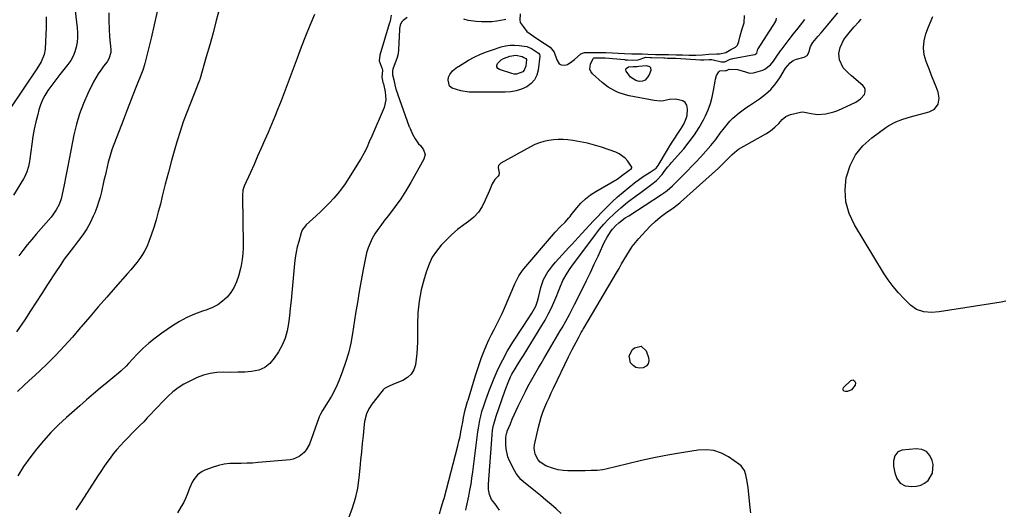
# Model space of a CAD drawing. Units: inches. Extents: x 1905553 to 1910897, y 432505 to 437874.
# Drawn here: x 1909567 to 1910125, y 436206 to 436483 of the extents above; entities that cross this region are included whole.
import ezdxf

# ---------------------------------------------------------------- set-up
doc = ezdxf.new("R2010")
doc.units = ezdxf.units.IN
doc.header["$MEASUREMENT"] = 0
for name, color, linetype in [('1', 7, 'Continuous'), ('7', 7, 'Continuous'), ('8', 7, 'Continuous')]:
    doc.layers.add(name, color=color, linetype=linetype)

msp = doc.modelspace()

# ---------------------------------------------------------------- linework, layer by layer
at = {"layer": '1', "color": 18}
for points in [[(1909850.48, 436486.61, 1784), (1909850.25, 436482.95, 1784), (1909850.45, 436481.94, 1784), (1909850.51, 436481.73, 1784), (1909852.14, 436479.41, 1784), (1909854.33, 436476.66, 1784), (1909857.96, 436474.05, 1784), (1909861.1, 436471.9, 1784), (1909864.29, 436469.72, 1784), (1909867.43, 436467.83, 1784), (1909869.78, 436464.81, 1784), (1909871.24, 436460.59, 1784), (1909872.57, 436458.32, 1784), (1909872.91, 436458.02, 1784), (1909873.78, 436457.7, 1784), (1909875.77, 436457.57, 1784), (1909877.21, 436457.89, 1784), (1909879.82, 436459.62, 1784), (1909881.21, 436460.79, 1784), (1909884.76, 436464, 1784), (1909886.38, 436464.6, 1784), (1909886.91, 436464.66, 1784), (1909891.9, 436464.67, 1784), (1909896.44, 436464.67, 1784), (1909898.99, 436464.64, 1784), (1909902.77, 436464.51, 1784), (1909905.99, 436464.32, 1784), (1909909.53, 436464.12, 1784), (1909913.74, 436463.93, 1784), (1909917.03, 436463.9, 1784), (1909919.56, 436463.92, 1784), (1909922.8, 436463.81, 1784), (1909927.09, 436463.66, 1784), (1909929.18, 436463.6, 1784), (1909933.9, 436463.51, 1784), (1909934.42, 436463.5, 1784), (1909938.93, 436463.43, 1784), (1909942.45, 436463.36, 1784), (1909945.98, 436463.25, 1784), (1909949.98, 436463.24, 1784), (1909953.82, 436463.45, 1784), (1909957.37, 436463.69, 1784), (1909961.83, 436463.89, 1784), (1909963.38, 436463.92, 1784), (1909967.07, 436464.79, 1784), (1909969.85, 436466.36, 1784), (1909972.46, 436467.74, 1784), (1909973.58, 436468.9, 1784), (1909974.43, 436471, 1784), (1909975.08, 436474.22, 1784), (1909976.22, 436478.19, 1784), (1909977.41, 436481.57, 1784), (1909977.64, 436485.7, 1784)], [(1910077.41, 436219.56, 1792), (1910079.59, 436220.72, 1792), (1910081.64, 436222.25, 1792), (1910084.18, 436226.34, 1792), (1910084.42, 436231.15, 1792), (1910083.95, 436233.46, 1792), (1910082.57, 436236.38, 1792), (1910080.67, 436238.6, 1792), (1910077.98, 436239.75, 1792), (1910074.78, 436240.2, 1792), (1910067, 436239.39, 1792), (1910064.45, 436238.4, 1792), (1910062.76, 436236.24, 1792), (1910061.99, 436233.36, 1792), (1910062.04, 436230.38, 1792), (1910062.74, 436226.6, 1792), (1910063.95, 436223.37, 1792), (1910065.85, 436220.6, 1792), (1910068.54, 436219.06, 1792), (1910072.47, 436218.71, 1792), (1910075.01, 436218.95, 1792), (1910077.41, 436219.56, 1792)]]:
    msp.add_polyline3d(points, dxfattribs=at)
at = {"layer": '7', "color": 18}
for points in [[(1909596.69, 436502.97, 1798), (1909599.49, 436478.76, 1798), (1909599.66, 436476, 1798), (1909599.66, 436473.25, 1798), (1909599.37, 436470.51, 1798), (1909598.9, 436467.78, 1798), (1909598.12, 436465.15, 1798), (1909597.11, 436462.62, 1798), (1909595.77, 436460.25, 1798), (1909594.2, 436457.99, 1798), (1909589.68, 436452.33, 1798), (1909587.91, 436450.06, 1798), (1909586.17, 436447.78, 1798), (1909584.49, 436445.45, 1798), (1909582.84, 436443.1, 1798), (1909581.17, 436440.41, 1798), (1909579.81, 436437.8, 1798), (1909578.71, 436435.07, 1798), (1909577.8, 436432.26, 1798), (1909577.11, 436429.67, 1798), (1909576.08, 436425.48, 1798), (1909575.15, 436421.26, 1798), (1909574.4, 436417.02, 1798), (1909573.75, 436412.75, 1798), (1909572.66, 436404.44, 1798), (1909572.43, 436402.96, 1798), (1909571.81, 436400.04, 1798), (1909570.94, 436397.18, 1798), (1909569.73, 436394.46, 1798), (1909569.01, 436393.16, 1798), (1909563.37, 436383.88, 1798)], [(1909644.71, 436487.94, 1794), (1909643.09, 436480.35, 1794), (1909641.33, 436472.79, 1794), (1909637.81, 436458.52, 1794), (1909637.68, 436458.04, 1794), (1909637.4, 436457.09, 1794), (1909636.75, 436455.22, 1794), (1909636.57, 436454.76, 1794), (1909632.36, 436443.92, 1794), (1909630.08, 436438.04, 1794), (1909627.8, 436432.16, 1794), (1909625.52, 436426.27, 1794), (1909623.24, 436420.39, 1794), (1909620.23, 436412.63, 1794), (1909619.33, 436410.14, 1794), (1909618.48, 436407.63, 1794), (1909617.73, 436405.09, 1794), (1909617.05, 436402.53, 1794), (1909616.42, 436399.95, 1794), (1909615.81, 436397.37, 1794), (1909615.21, 436394.79, 1794), (1909614.62, 436392.2, 1794), (1909613.19, 436385.85, 1794), (1909612.43, 436382.82, 1794), (1909611.56, 436379.82, 1794), (1909610.55, 436376.87, 1794), (1909609.43, 436373.95, 1794), (1909608.59, 436371.91, 1794), (1909606.87, 436368.25, 1794), (1909604.83, 436364.75, 1794), (1909602.56, 436361.39, 1794), (1909600.14, 436358.13, 1794), (1909597.32, 436354.49, 1794), (1909594.71, 436351.03, 1794), (1909592.16, 436347.53, 1794), (1909589.71, 436343.96, 1794), (1909587.32, 436340.35, 1794), (1909582.69, 436333.17, 1794), (1909579.47, 436328.18, 1794), (1909576.23, 436323.2, 1794), (1909572.97, 436318.23, 1794), (1909569.7, 436313.27, 1794), (1909565.11, 436306.33, 1794)], [(1909680.04, 436489.69, 1792), (1909678.26, 436482.79, 1792), (1909676.44, 436475.89, 1792), (1909674.54, 436469.02, 1792), (1909672.59, 436462.17, 1792), (1909668.9, 436449.43, 1792), (1909668.75, 436448.95, 1792), (1909668.43, 436448.01, 1792), (1909667.69, 436446.15, 1792), (1909667.51, 436445.68, 1792), (1909663.59, 436436.06, 1792), (1909661.53, 436430.76, 1792), (1909659.58, 436425.42, 1792), (1909657.79, 436420.02, 1792), (1909656.12, 436414.59, 1792), (1909654.84, 436410.19, 1792), (1909652.94, 436403.51, 1792), (1909651.11, 436396.81, 1792), (1909649.36, 436390.09, 1792), (1909647.68, 436383.35, 1792), (1909646.59, 436378.86, 1792), (1909645.42, 436374.37, 1792), (1909644.17, 436369.91, 1792), (1909642.79, 436365.5, 1792), (1909641.31, 436361.11, 1792), (1909640.06, 436357.55, 1792), (1909639.03, 436355.01, 1792), (1909637.87, 436352.55, 1792), (1909636.49, 436350.2, 1792), (1909634.97, 436347.93, 1792), (1909633.31, 436345.73, 1792), (1909631.62, 436343.57, 1792), (1909629.85, 436341.47, 1792), (1909628.05, 436339.39, 1792), (1909621.05, 436331.59, 1792), (1909616.17, 436326.08, 1792), (1909611.32, 436320.54, 1792), (1909606.53, 436314.94, 1792), (1909601.78, 436309.31, 1792), (1909601.23, 436308.65, 1792), (1909596.7, 436303.4, 1792), (1909592.07, 436298.25, 1792), (1909587.27, 436293.25, 1792), (1909582.36, 436288.35, 1792), (1909578.47, 436284.59, 1792), (1909575.41, 436281.67, 1792), (1909572.31, 436278.78, 1792), (1909569.18, 436275.94, 1792), (1909565.54, 436272.7, 1792)], [(1909617.32, 436487.24, 1796), (1909617.3, 436482.71, 1796), (1909617.49, 436478.18, 1796), (1909617.82, 436473.65, 1796), (1909618.51, 436466.49, 1796), (1909618.5, 436464.62, 1796), (1909617.4, 436461.07, 1796), (1909616.38, 436459.51, 1796), (1909614.31, 436456.89, 1796), (1909612.76, 436454.79, 1796), (1909611.3, 436452.63, 1796), (1909609.99, 436450.39, 1796), (1909608.77, 436448.09, 1796), (1909605.56, 436441.53, 1796), (1909603.03, 436435.83, 1796), (1909600.82, 436430.02, 1796), (1909599.06, 436424.06, 1796), (1909597.61, 436418, 1796), (1909595.84, 436409.11, 1796), (1909594.88, 436404.27, 1796), (1909593.92, 436399.43, 1796), (1909592.95, 436394.59, 1796), (1909591.99, 436389.75, 1796), (1909590.73, 436383.43, 1796), (1909590.33, 436381.78, 1796), (1909589.19, 436378.58, 1796), (1909587.61, 436375.56, 1796), (1909585.69, 436372.75, 1796), (1909584.61, 436371.42, 1796), (1909576.21, 436361.71, 1796), (1909573.67, 436358.71, 1796), (1909571.17, 436355.68, 1796), (1909568.74, 436352.6, 1796), (1909566.35, 436349.48, 1796)], [(1909777.42, 436485.8, 1788), (1909776.76, 436482.51, 1788), (1909776.32, 436480.88, 1788), (1909771.01, 436463.22, 1788), (1909770.65, 436460.08, 1788), (1909772.17, 436455.41, 1788), (1909772.42, 436454.69, 1788), (1909772.15, 436450.79, 1788), (1909772.22, 436449.73, 1788), (1909772.71, 436447.66, 1788), (1909772.95, 436446.9, 1788), (1909774.05, 436442.45, 1788), (1909774.42, 436437.97, 1788), (1909773.34, 436433.6, 1788), (1909766.41, 436417.35, 1788), (1909764.98, 436414.04, 1788), (1909763.51, 436410.75, 1788), (1909761.93, 436407.51, 1788), (1909760.13, 436404.39, 1788), (1909753.23, 436393.22, 1788), (1909751.31, 436390.31, 1788), (1909749.29, 436387.47, 1788), (1909747.11, 436384.75, 1788), (1909744.82, 436382.11, 1788), (1909742.43, 436379.57, 1788), (1909739.99, 436377.07, 1788), (1909737.48, 436374.63, 1788), (1909734.94, 436372.23, 1788), (1909729.24, 436367, 1788), (1909728.75, 436366.53, 1788), (1909727.09, 436364.39, 1788), (1909726.52, 436363.17, 1788), (1909726.3, 436362.53, 1788), (1909724.96, 436357.69, 1788), (1909724.19, 436354.6, 1788), (1909723.53, 436351.49, 1788), (1909723.04, 436348.35, 1788), (1909722.65, 436345.19, 1788), (1909721.08, 436328.47, 1788), (1909720.65, 436324.14, 1788), (1909720.2, 436319.81, 1788), (1909719.72, 436315.48, 1788), (1909719.21, 436311.16, 1788), (1909718.4, 436306.94, 1788), (1909717.23, 436302.84, 1788), (1909715.53, 436298.94, 1788), (1909713.47, 436295.17, 1788), (1909711.13, 436291.49, 1788), (1909708.62, 436288.56, 1788), (1909705.75, 436286.23, 1788), (1909702.34, 436284.78, 1788), (1909698.28, 436283.9, 1788), (1909694.35, 436283.65, 1788), (1909690.41, 436283.49, 1788), (1909686.47, 436283.46, 1788), (1909682.52, 436283.51, 1788), (1909678.63, 436283.36, 1788), (1909674.81, 436282.86, 1788), (1909671.1, 436281.83, 1788), (1909667.46, 436280.45, 1788), (1909663.25, 436278.5, 1788), (1909659.84, 436276.7, 1788), (1909656.6, 436274.68, 1788), (1909653.59, 436272.33, 1788), (1909650.73, 436269.75, 1788), (1909647.39, 436266.35, 1788), (1909645.31, 436264.2, 1788), (1909643.25, 436262.02, 1788), (1909641.21, 436259.83, 1788), (1909639.18, 436257.64, 1788), (1909637.12, 436255.46, 1788), (1909635.04, 436253.31, 1788), (1909632.95, 436251.17, 1788), (1909626.04, 436244.21, 1788), (1909623.92, 436241.99, 1788), (1909621.88, 436239.71, 1788), (1909619.93, 436237.34, 1788), (1909618.06, 436234.91, 1788), (1909616.26, 436232.42, 1788), (1909614.49, 436229.91, 1788), (1909612.78, 436227.36, 1788), (1909611.1, 436224.79, 1788), (1909601.69, 436210.04, 1788), (1909598.72, 436205.48, 1788)], [(1910125.6, 436323.78, 1794), (1910123.1, 436323.32, 1794), (1910087.84, 436317.71, 1794), (1910083.5, 436317.38, 1794), (1910079.16, 436317.76, 1794), (1910075.13, 436319.1, 1794), (1910071.68, 436321.59, 1794), (1910068.08, 436325.13, 1794), (1910064.85, 436328.55, 1794), (1910061.8, 436332.12, 1794), (1910059.02, 436335.9, 1794), (1910056.43, 436339.83, 1794), (1910039.85, 436367.09, 1794), (1910036.92, 436373.46, 1794), (1910035, 436380.01, 1794), (1910034.61, 436386.82, 1794), (1910035.23, 436393.81, 1794), (1910035.31, 436394.18, 1794), (1910037.44, 436400.68, 1794), (1910040.41, 436406.64, 1794), (1910044.63, 436411.79, 1794), (1910049.68, 436416.41, 1794), (1910057.62, 436422.17, 1794), (1910059.44, 436423.37, 1794), (1910063.28, 436425.41, 1794), (1910067.37, 436426.96, 1794), (1910071.56, 436428.25, 1794), (1910073.68, 436428.83, 1794), (1910082.26, 436431.05, 1794), (1910085.29, 436432.64, 1794), (1910087.28, 436435.42, 1794), (1910087.97, 436438.87, 1794), (1910087.32, 436442.32, 1794), (1910086.15, 436445.28, 1794), (1910084.87, 436448.49, 1794), (1910083.6, 436451.7, 1794), (1910082.32, 436454.91, 1794), (1910080.49, 436459.52, 1794), (1910079.42, 436463.44, 1794), (1910078.94, 436467.36, 1794), (1910079.34, 436471.29, 1794), (1910080.33, 436475.22, 1794), (1910081.85, 436479.28, 1794), (1910084.29, 436485.15, 1794)], [(1909786.38, 436484.51, 1786), (1909784.24, 436482.78, 1786), (1909783.28, 436481.87, 1786), (1909782.52, 436480.29, 1786), (1909782.11, 436478.31, 1786), (1909782.06, 436477.64, 1786), (1909781.6, 436466.34, 1786), (1909781.57, 436465.94, 1786), (1909781.11, 436463.17, 1786), (1909780.81, 436461.92, 1786), (1909780.61, 436461.34, 1786), (1909778.5, 436455.75, 1786), (1909778.35, 436455.29, 1786), (1909778.13, 436454.33, 1786), (1909778.14, 436452.06, 1786), (1909778.79, 436449.26, 1786), (1909779.43, 436446.46, 1786), (1909780.09, 436443.85, 1786), (1909780.86, 436441.55, 1786), (1909780.98, 436441.22, 1786), (1909787.62, 436422.67, 1786), (1909787.72, 436422.41, 1786), (1909788.05, 436421.57, 1786), (1909789.53, 436418.47, 1786), (1909791.02, 436415.8, 1786), (1909792.86, 436413.02, 1786), (1909793.97, 436412.06, 1786), (1909795.7, 436409.55, 1786), (1909796.55, 436406.98, 1786), (1909795.92, 436404.35, 1786), (1909788.53, 436391.09, 1786), (1909785.75, 436386.4, 1786), (1909782.82, 436381.81, 1786), (1909779.66, 436377.37, 1786), (1909776.35, 436373.03, 1786), (1909773.2, 436369.11, 1786), (1909771.42, 436366.77, 1786), (1909769.72, 436364.37, 1786), (1909768.17, 436361.88, 1786), (1909766.69, 436359.34, 1786), (1909765.42, 436356.7, 1786), (1909764.32, 436354.01, 1786), (1909763.47, 436351.22, 1786), (1909762.79, 436348.37, 1786), (1909761.52, 436341.7, 1786), (1909760.38, 436335.47, 1786), (1909759.27, 436329.23, 1786), (1909758.23, 436322.98, 1786), (1909757.24, 436316.72, 1786), (1909755.53, 436305.56, 1786), (1909754.48, 436299.96, 1786), (1909753.19, 436294.42, 1786), (1909751.55, 436288.98, 1786), (1909749.67, 436283.61, 1786), (1909748.13, 436279.63, 1786), (1909746.74, 436276.34, 1786), (1909745.23, 436273.11, 1786), (1909743.52, 436269.98, 1786), (1909741.69, 436266.91, 1786), (1909738.48, 436261.85, 1786), (1909737.34, 436259.81, 1786), (1909736.63, 436258.2, 1786), (1909736.42, 436257.65, 1786), (1909731.01, 436242.85, 1786), (1909729.29, 436239.54, 1786), (1909728.12, 436238.11, 1786), (1909725.26, 436235.72, 1786), (1909721.9, 436234.31, 1786), (1909720.07, 436233.97, 1786), (1909702.05, 436232.32, 1786), (1909698.81, 436232.08, 1786), (1909695.57, 436231.91, 1786), (1909692.33, 436231.84, 1786), (1909689.08, 436231.85, 1786), (1909685.87, 436231.72, 1786), (1909682.69, 436231.36, 1786), (1909679.58, 436230.64, 1786), (1909676.5, 436229.68, 1786), (1909671.86, 436227.94, 1786), (1909670.35, 436227.22, 1786), (1909667.7, 436225.3, 1786), (1909665.57, 436222.73, 1786), (1909664.67, 436221.31, 1786), (1909663.27, 436218.26, 1786), (1909661.74, 436214.26, 1786), (1909660.74, 436211.91, 1786), (1909659.63, 436209.61, 1786), (1909658.45, 436207.35, 1786), (1909656.33, 436203.9, 1786)], [(1909842.41, 436483.46, 1786), (1909841.32, 436483.16, 1786), (1909837.23, 436482.51, 1786), (1909834.32, 436482.18, 1786), (1909831.42, 436482.01, 1786), (1909828.51, 436482.09, 1786), (1909825.6, 436482.34, 1786), (1909821.03, 436482.92, 1786), (1909818.63, 436483.6, 1786)], [(1909819.62, 436205.4, 1786), (1909819.87, 436206.46, 1786), (1909820.02, 436207.17, 1786), (1909821.31, 436213.27, 1786), (1909821.99, 436216.69, 1786), (1909822.61, 436220.11, 1786), (1909823.14, 436223.55, 1786), (1909823.62, 436227, 1786), (1909826.44, 436249.68, 1786), (1909826.76, 436251.91, 1786), (1909827.6, 436256.35, 1786), (1909828.12, 436258.54, 1786), (1909828.83, 436261.25, 1786), (1909829.81, 436264.54, 1786), (1909830.91, 436267.8, 1786), (1909831.5, 436269.42, 1786), (1909832.74, 436272.63, 1786), (1909835.75, 436280.15, 1786), (1909838.05, 436285.42, 1786), (1909840.55, 436290.59, 1786), (1909843.36, 436295.6, 1786), (1909846.38, 436300.5, 1786), (1909852.2, 436309.37, 1786), (1909854.67, 436313.17, 1786), (1909857.07, 436317, 1786), (1909859.26, 436320.94, 1786), (1909860.26, 436323.77, 1786), (1909861.04, 436326.69, 1786), (1909862.19, 436331.49, 1786), (1909863.76, 436336.11, 1786), (1909866.19, 436340.33, 1786), (1909867.04, 436341.51, 1786), (1909868.71, 436343.74, 1786), (1909870.45, 436345.92, 1786), (1909872.28, 436348.02, 1786), (1909874.18, 436350.07, 1786), (1909876.11, 436352.1, 1786), (1909878.02, 436354.13, 1786), (1909879.92, 436356.18, 1786), (1909883.25, 436359.84, 1786), (1909885.43, 436362.22, 1786), (1909887.62, 436364.6, 1786), (1909889.82, 436366.96, 1786), (1909892.03, 436369.31, 1786), (1909894.27, 436371.64, 1786), (1909896.52, 436373.96, 1786), (1909898.8, 436376.24, 1786), (1909901.1, 436378.51, 1786), (1909902.64, 436380.01, 1786), (1909905.69, 436382.87, 1786), (1909908.8, 436385.64, 1786), (1909912.02, 436388.28, 1786), (1909915.31, 436390.85, 1786), (1909920.16, 436394.48, 1786), (1909924.04, 436396.86, 1786), (1909927.46, 436399.17, 1786), (1909928.59, 436400.65, 1786), (1909933.92, 436409.55, 1786), (1909935.26, 436411.75, 1786), (1909936.63, 436413.94, 1786), (1909938.04, 436416.1, 1786), (1909939.48, 436418.24, 1786), (1909941.35, 436421.05, 1786), (1909943.13, 436424.14, 1786), (1909944.57, 436427.37, 1786), (1909945.04, 436429.05, 1786), (1909945.32, 436432.53, 1786), (1909944.81, 436434.93, 1786), (1909943.98, 436436.37, 1786), (1909942.63, 436437.33, 1786), (1909938.53, 436438.22, 1786), (1909935.05, 436438.02, 1786), (1909931.61, 436437.35, 1786), (1909929.89, 436437.18, 1786), (1909926.42, 436437.46, 1786), (1909912.26, 436440.24, 1786), (1909910.15, 436440.74, 1786), (1909906.05, 436442.12, 1786), (1909904.07, 436443, 1786), (1909900.32, 436445.16, 1786), (1909896.88, 436447.79, 1786), (1909891.41, 436452.59, 1786), (1909890.44, 436453.9, 1786), (1909889.87, 436455.29, 1786), (1909890.33, 436458.36, 1786), (1909892.02, 436461.53, 1786), (1909892.21, 436461.68, 1786), (1909895.89, 436461.78, 1786), (1909898.48, 436461.68, 1786), (1909898.67, 436461.66, 1786), (1909909.57, 436460.68, 1786), (1909910, 436460.64, 1786), (1909911.33, 436460.54, 1786), (1909914.31, 436460.38, 1786), (1909917.26, 436460.58, 1786), (1909921.73, 436462, 1786), (1909924.03, 436461.95, 1786), (1909924.62, 436461.93, 1786), (1909924.82, 436461.92, 1786), (1909931.91, 436461.63, 1786), (1909932.42, 436461.61, 1786), (1909933.94, 436461.57, 1786), (1909937.36, 436461.51, 1786), (1909938.05, 436461.48, 1786), (1909938.51, 436461.46, 1786), (1909938.74, 436461.45, 1786), (1909952.59, 436460.57, 1786), (1909954.46, 436460.52, 1786), (1909957.64, 436460.71, 1786), (1909959.12, 436460.71, 1786), (1909959.8, 436460.59, 1786), (1909964.51, 436459.49, 1786), (1909965.39, 436459.4, 1786), (1909965.84, 436459.39, 1786), (1909966.04, 436459.39, 1786), (1909966.38, 436459.42, 1786), (1909969.49, 436460.85, 1786), (1909970.36, 436461.18, 1786), (1909970.97, 436461.33, 1786), (1909983.18, 436463.55, 1786), (1909983.42, 436463.61, 1786), (1909984.05, 436463.91, 1786), (1909984.47, 436464.4, 1786), (1909985.14, 436466.68, 1786), (1909985.24, 436466.84, 1786), (1909995.11, 436482.01, 1786), (1909995.23, 436482.2, 1786), (1909995.54, 436482.87, 1786), (1909995.65, 436484.22, 1786)], [(1909838.77, 436205.36, 1788), (1909836.01, 436209.06, 1788), (1909834.29, 436211.46, 1788), (1909833.13, 436214.19, 1788), (1909832.54, 436217.11, 1788), (1909832.46, 436218.59, 1788), (1909832.49, 436220.08, 1788), (1909834.55, 436248.07, 1788), (1909834.86, 436250.78, 1788), (1909835.37, 436253.44, 1788), (1909836.07, 436256.08, 1788), (1909836.9, 436258.67, 1788), (1909841.83, 436272.75, 1788), (1909842.42, 436274.39, 1788), (1909843.67, 436277.65, 1788), (1909845.05, 436280.85, 1788), (1909845.81, 436282.41, 1788), (1909847.54, 436285.43, 1788), (1909849, 436287.76, 1788), (1909851.2, 436291.29, 1788), (1909852.29, 436293.06, 1788), (1909862.69, 436309.93, 1788), (1909864.56, 436313.12, 1788), (1909866.33, 436316.36, 1788), (1909867.95, 436319.68, 1788), (1909869.46, 436323.06, 1788), (1909871.15, 436327.05, 1788), (1909871.74, 436328.47, 1788), (1909872.9, 436331.31, 1788), (1909874.7, 436335.54, 1788), (1909877.07, 436339.71, 1788), (1909878.85, 436342.37, 1788), (1909879.79, 436343.67, 1788), (1909893.16, 436361.66, 1788), (1909895.44, 436364.58, 1788), (1909897.85, 436367.39, 1788), (1909900.38, 436370.1, 1788), (1909903.88, 436373.51, 1788), (1909907.53, 436376.76, 1788), (1909911.34, 436379.81, 1788), (1909916.45, 436383.66, 1788), (1909918.33, 436385.07, 1788), (1909922.1, 436387.89, 1788), (1909925.9, 436390.71, 1788), (1909927.68, 436392.19, 1788), (1909930.83, 436395.59, 1788), (1909932.08, 436397.27, 1788), (1909934.13, 436399.86, 1788), (1909935.55, 436401.55, 1788), (1909936.27, 436402.38, 1788), (1909943.16, 436410.19, 1788), (1909946.31, 436414.06, 1788), (1909949.26, 436418.06, 1788), (1909951.89, 436422.28, 1788), (1909954.32, 436426.63, 1788), (1909955.39, 436428.74, 1788), (1909956.95, 436432.21, 1788), (1909958.29, 436435.75, 1788), (1909959.28, 436439.4, 1788), (1909960.05, 436443.12, 1788), (1909960.89, 436448.46, 1788), (1909961.12, 436449.56, 1788), (1909961.79, 436451.68, 1788), (1909962.94, 436453.77, 1788), (1909963.52, 436454.27, 1788), (1909966.84, 436454.57, 1788), (1909967.02, 436454.57, 1788), (1909967.2, 436454.57, 1788), (1909967.29, 436454.56, 1788), (1909967.42, 436454.57, 1788), (1909968.91, 436455.23, 1788), (1909973.67, 436455.09, 1788), (1909978.19, 436453.72, 1788), (1909980.33, 436452.97, 1788), (1909982.6, 436453.15, 1788), (1909987.94, 436454.76, 1788), (1909989.19, 436455.27, 1788), (1909992.32, 436457.68, 1788), (1909994.01, 436459.85, 1788), (1909995.59, 436462.1, 1788), (1909998.06, 436465.62, 1788), (1909998.91, 436466.74, 1788), (1910002.92, 436471.99, 1788), (1910005.43, 436475.25, 1788), (1910007.96, 436478.5, 1788), (1910009.23, 436480.12, 1788), (1910011.78, 436483.35, 1788)], [(1909981.19, 436203.94, 1792), (1909980.82, 436206.73, 1792), (1909979.78, 436216.27, 1792), (1909979.56, 436218.08, 1792), (1909979.02, 436221.69, 1792), (1909978.34, 436225.4, 1792), (1909977.58, 436227.82, 1792), (1909975.66, 436230.55, 1792), (1909975.01, 436231.08, 1792), (1909968.55, 436235.55, 1792), (1909964.48, 436237.7, 1792), (1909960.27, 436239.17, 1792), (1909955.83, 436239.64, 1792), (1909951.24, 436239.43, 1792), (1909942.95, 436238.06, 1792), (1909935.02, 436236.66, 1792), (1909927.12, 436235.14, 1792), (1909919.25, 436233.45, 1792), (1909911.41, 436231.64, 1792), (1909899.03, 436228.64, 1792), (1909897.39, 436228.3, 1792), (1909894.07, 436227.87, 1792), (1909890.7, 436227.77, 1792), (1909887.33, 436227.74, 1792), (1909885.65, 436227.73, 1792), (1909877.52, 436227.7, 1792), (1909874.73, 436227.86, 1792), (1909871.98, 436228.24, 1792), (1909869.3, 436228.95, 1792), (1909864.95, 436230.58, 1792), (1909861.87, 436232.53, 1792), (1909860.65, 436233.85, 1792), (1909858.88, 436237.05, 1792), (1909858.36, 436240.56, 1792), (1909858.55, 436242.38, 1792), (1909860.78, 436252.44, 1792), (1909861.51, 436255.31, 1792), (1909862.33, 436258.14, 1792), (1909863.32, 436260.92, 1792), (1909864.41, 436263.66, 1792), (1909865.6, 436266.38, 1792), (1909866.81, 436269.08, 1792), (1909868.05, 436271.77, 1792), (1909869.32, 436274.44, 1792), (1909877.89, 436292.31, 1792), (1909879.95, 436296.49, 1792), (1909881.02, 436298.56, 1792), (1909882.1, 436300.63, 1792), (1909883.61, 436303.45, 1792), (1909885.04, 436306, 1792), (1909885.78, 436307.26, 1792), (1909886.15, 436307.89, 1792), (1909886.52, 436308.52, 1792), (1909905.04, 436339.9, 1792), (1909906.51, 436342.4, 1792), (1909907.97, 436344.9, 1792), (1909909.42, 436347.42, 1792), (1909910.86, 436349.93, 1792), (1909912.37, 436352.4, 1792), (1909913.98, 436354.79, 1792), (1909915.75, 436357.07, 1792), (1909917.62, 436359.27, 1792), (1909921.65, 436363.73, 1792), (1909924.24, 436366.41, 1792), (1909926.94, 436368.97, 1792), (1909929.81, 436371.35, 1792), (1909932.78, 436373.6, 1792), (1909938.07, 436377.33, 1792), (1909938.48, 436377.63, 1792), (1909939.3, 436378.23, 1792), (1909940.89, 436379.5, 1792), (1909941.27, 436379.84, 1792), (1909962.76, 436399.09, 1792), (1909965.91, 436402.11, 1792), (1909968.91, 436405.28, 1792), (1909970.55, 436407, 1792), (1909973.25, 436409.25, 1792), (1909974.25, 436409.88, 1792), (1909989.72, 436418.67, 1792), (1909992.34, 436420.37, 1792), (1909994.75, 436422.36, 1792), (1909996.99, 436424.55, 1792), (1909998.91, 436426.68, 1792), (1910001.01, 436428.48, 1792), (1910003.57, 436429.53, 1792), (1910009.37, 436430.92, 1792), (1910010.58, 436431.09, 1792), (1910015.33, 436430.15, 1792), (1910017.75, 436429.7, 1792), (1910019, 436429.66, 1792), (1910023.65, 436429.93, 1792), (1910028.23, 436431, 1792), (1910030.44, 436431.87, 1792), (1910040.64, 436436.61, 1792), (1910043.39, 436438.43, 1792), (1910045.48, 436440.97, 1792), (1910045.93, 436442.36, 1792), (1910046, 436443.69, 1792), (1910045.51, 436444.93, 1792), (1910044.64, 436446.1, 1792), (1910038.29, 436451.5, 1792), (1910036.31, 436453.25, 1792), (1910033.55, 436456.06, 1792), (1910031.48, 436460.52, 1792), (1910031.04, 436464.08, 1792), (1910031.76, 436467.59, 1792), (1910033.83, 436472.08, 1792), (1910036.82, 436475.81, 1792), (1910039.6, 436478.99, 1792), (1910042.31, 436482.06, 1792), (1910043.67, 436483.59, 1792)], [(1909810.54, 436452.27, 1786), (1909812.06, 436454.25, 1786), (1909814.03, 436455.93, 1786), (1909815.04, 436456.59, 1786), (1909815.48, 436456.86, 1786), (1909821.27, 436460.34, 1786), (1909824.36, 436462.05, 1786), (1909827.53, 436463.61, 1786), (1909830.79, 436464.94, 1786), (1909834.13, 436466.12, 1786), (1909839.67, 436467.86, 1786), (1909842.19, 436468.47, 1786), (1909844.73, 436468.86, 1786), (1909847.3, 436468.9, 1786), (1909849.9, 436468.71, 1786), (1909854.3, 436468.09, 1786), (1909856.82, 436466.89, 1786), (1909860.81, 436464.31, 1786), (1909861.46, 436463.52, 1786), (1909861.63, 436462.9, 1786), (1909861.63, 436462.56, 1786), (1909860.68, 436454.77, 1786), (1909859.86, 436451.84, 1786), (1909858.59, 436449.24, 1786), (1909856.61, 436447.11, 1786), (1909854.18, 436445.3, 1786), (1909851.26, 436444.02, 1786), (1909848.27, 436443.03, 1786), (1909845.17, 436442.5, 1786), (1909841.99, 436442.26, 1786), (1909839.94, 436442.26, 1786), (1909836.46, 436442.25, 1786), (1909832.99, 436442.24, 1786), (1909829.52, 436442.21, 1786), (1909826.04, 436442.18, 1786), (1909824.01, 436442.15, 1786), (1909821.57, 436442.25, 1786), (1909816.79, 436443.02, 1786), (1909814.45, 436443.69, 1786), (1909811.96, 436444.55, 1786), (1909810.35, 436445.71, 1786), (1909809.57, 436448.97, 1786), (1909809.81, 436450.68, 1786), (1909810.54, 436452.27, 1786)], [(1909854.1, 436460.66, 1788), (1909853.7, 436456.93, 1788), (1909852.79, 436454.63, 1788), (1909851.94, 436453.77, 1788), (1909848.38, 436452.42, 1788), (1909847.1, 436452.48, 1788), (1909845.81, 436452.75, 1788), (1909838.7, 436455.08, 1788), (1909837.81, 436455.74, 1788), (1909837.28, 436456.51, 1788), (1909837.27, 436457.44, 1788), (1909837.61, 436458.49, 1788), (1909839.7, 436460.57, 1788), (1909840.97, 436461.31, 1788), (1909844.6, 436462.65, 1788), (1909847.91, 436463.12, 1788), (1909851.59, 436462.54, 1788), (1909852.49, 436461.93, 1788), (1909853.65, 436461.23, 1788), (1909854.04, 436460.79, 1788), (1909854.1, 436460.66, 1788)], [(1909916.77, 436456.77, 1788), (1909917.71, 436456.92, 1788), (1909921.93, 436457.4, 1788), (1909923.79, 436456.8, 1788), (1909924.38, 436456.22, 1788), (1909924.51, 436454.45, 1788), (1909923.44, 436451.69, 1788), (1909921.26, 436449.08, 1788), (1909919.71, 436448.53, 1788), (1909917.94, 436448.36, 1788), (1909916.08, 436448.84, 1788), (1909912.97, 436450.79, 1788), (1909910.56, 436454.11, 1788), (1909910.38, 436454.98, 1788), (1909910.48, 436455.71, 1788), (1909911.8, 436456.62, 1788), (1909914.46, 436456.86, 1788), (1909916.77, 436456.77, 1788)], [(1909804.78, 436203.32, 1784), (1909805.6, 436206.63, 1784), (1909807.01, 436210.95, 1784), (1909807.31, 436212.05, 1784), (1909815.09, 436241.81, 1784), (1909815.75, 436244.47, 1784), (1909816.37, 436247.14, 1784), (1909816.92, 436249.82, 1784), (1909817.43, 436252.51, 1784), (1909817.92, 436255.31, 1784), (1909818.41, 436257.91, 1784), (1909819.37, 436262.29, 1784), (1909820.67, 436266.94, 1784), (1909820.9, 436267.71, 1784), (1909825.12, 436281.75, 1784), (1909826.2, 436285.16, 1784), (1909827.35, 436288.56, 1784), (1909828.59, 436291.92, 1784), (1909830.07, 436295.69, 1784), (1909831.38, 436298.78, 1784), (1909832.76, 436301.83, 1784), (1909834.23, 436304.84, 1784), (1909835.77, 436307.82, 1784), (1909837.32, 436310.79, 1784), (1909838.81, 436313.79, 1784), (1909840.23, 436316.83, 1784), (1909841.6, 436319.89, 1784), (1909847.51, 436333.61, 1784), (1909849.7, 436338.09, 1784), (1909851.73, 436341.21, 1784), (1909852.51, 436342.18, 1784), (1909869.31, 436361.81, 1784), (1909870.23, 436362.85, 1784), (1909873.16, 436365.83, 1784), (1909875.9, 436368.56, 1784), (1909878.04, 436371.02, 1784), (1909878.73, 436371.87, 1784), (1909879.42, 436372.72, 1784), (1909882.54, 436376.69, 1784), (1909884.91, 436379.37, 1784), (1909887.46, 436381.84, 1784), (1909890.28, 436384.02, 1784), (1909893.27, 436385.98, 1784), (1909905.36, 436392.95, 1784), (1909906.99, 436394, 1784), (1909908.66, 436395.3, 1784), (1909911.46, 436397.46, 1784), (1909913.5, 436398.99, 1784), (1909913.79, 436399.53, 1784), (1909913.76, 436399.82, 1784), (1909911.48, 436403.16, 1784), (1909910.04, 436404.82, 1784), (1909906.6, 436407.38, 1784), (1909904.6, 436408.28, 1784), (1909896.61, 436411.02, 1784), (1909892.62, 436412.25, 1784), (1909888.58, 436413.32, 1784), (1909884.49, 436414.15, 1784), (1909880.36, 436414.81, 1784), (1909877.5, 436415.18, 1784), (1909874.78, 436415.41, 1784), (1909872.06, 436415.48, 1784), (1909869.34, 436415.29, 1784), (1909866.63, 436414.94, 1784), (1909863.96, 436414.34, 1784), (1909861.36, 436413.57, 1784), (1909858.85, 436412.54, 1784), (1909856.39, 436411.33, 1784), (1909839.52, 436402, 1784), (1909838.27, 436400.72, 1784), (1909838.02, 436399.45, 1784), (1909838.22, 436398.44, 1784), (1909838.5, 436396.49, 1784), (1909838.32, 436395.15, 1784), (1909838, 436394.57, 1784), (1909836.17, 436392.66, 1784), (1909834.58, 436390.22, 1784), (1909833.38, 436387.5, 1784), (1909833, 436386.58, 1784), (1909830.71, 436380.99, 1784), (1909828.91, 436377.49, 1784), (1909826.77, 436374.27, 1784), (1909824.12, 436371.45, 1784), (1909821.14, 436368.89, 1784), (1909818.46, 436366.98, 1784), (1909815.04, 436364.36, 1784), (1909811.74, 436361.6, 1784), (1909808.63, 436358.64, 1784), (1909805.64, 436355.54, 1784), (1909803, 436352.2, 1784), (1909800.68, 436348.67, 1784), (1909798.86, 436344.86, 1784), (1909797.37, 436340.86, 1784), (1909796.06, 436336.5, 1784), (1909794.45, 436330.13, 1784), (1909793.22, 436323.72, 1784), (1909792.54, 436317.22, 1784), (1909792.23, 436310.66, 1784), (1909792.2, 436300.65, 1784), (1909792.11, 436297.41, 1784), (1909791.91, 436294.17, 1784), (1909791.55, 436290.95, 1784), (1909791.09, 436287.73, 1784), (1909790.12, 436284.88, 1784), (1909788.69, 436282.39, 1784), (1909786.56, 436280.47, 1784), (1909783.97, 436278.92, 1784), (1909779.62, 436277.19, 1784), (1909776.53, 436275.87, 1784), (1909773.65, 436274.23, 1784), (1909772.85, 436273.48, 1784), (1909772.11, 436272.66, 1784), (1909766.41, 436265.34, 1784), (1909764.72, 436262.78, 1784), (1909763.45, 436259.99, 1784), (1909762.29, 436255.53, 1784), (1909762.08, 436254, 1784), (1909761.45, 436247.75, 1784), (1909760.98, 436243.09, 1784), (1909760.52, 436238.43, 1784), (1909760.07, 436233.76, 1784), (1909759.63, 436229.1, 1784), (1909759.12, 436223.69, 1784), (1909758.27, 436217.82, 1784), (1909757.05, 436212.04, 1784), (1909755.27, 436206.41, 1784), (1909753.13, 436200.88, 1784)], [(1909919.01, 436298.32, 1794), (1909921.9, 436295.68, 1794), (1909923.22, 436291.89, 1794), (1909923.34, 436289.95, 1794), (1909922.95, 436288.28, 1794), (1909921.8, 436287.01, 1794), (1909920.13, 436286.02, 1794), (1909917.99, 436285.89, 1794), (1909916.07, 436286.25, 1794), (1909914.45, 436287.34, 1794), (1909913.03, 436288.91, 1794), (1909912.29, 436292.84, 1794), (1909914.16, 436296.37, 1794), (1909915.23, 436297.35, 1794), (1909919.01, 436298.32, 1794)], [(1910033.47, 436273.35, 1794), (1910033.46, 436274.03, 1794), (1910033.76, 436274.86, 1794), (1910037.82, 436278.75, 1794), (1910038.35, 436279.03, 1794), (1910038.87, 436279.14, 1794), (1910039.38, 436278.99, 1794), (1910039.88, 436278.67, 1794), (1910040.42, 436277.5, 1794), (1910040.22, 436276.24, 1794), (1910038.17, 436273.46, 1794), (1910035.96, 436272.67, 1794), (1910034.8, 436272.57, 1794), (1910033.97, 436272.89, 1794), (1910033.47, 436273.35, 1794)]]:
    msp.add_polyline3d(points, dxfattribs=at)
at = {"layer": '8', "color": 18}
for points in [[(1909581.91, 436484.92, 1800), (1909581.87, 436481.65, 1800), (1909581.78, 436478.39, 1800), (1909581.66, 436475.13, 1800), (1909581.25, 436466.51, 1800), (1909580.79, 436463.56, 1800), (1909579.01, 436459.43, 1800), (1909576.65, 436455.55, 1800), (1909561.89, 436433.52, 1800)], [(1909733.89, 436486.19, 1790), (1909731.31, 436480.05, 1790), (1909728.79, 436473.89, 1790), (1909726.38, 436467.68, 1790), (1909724.03, 436461.45, 1790), (1909721.83, 436455.46, 1790), (1909720.15, 436450.92, 1790), (1909718.45, 436446.39, 1790), (1909716.72, 436441.87, 1790), (1909714.97, 436437.35, 1790), (1909713.18, 436432.85, 1790), (1909711.36, 436428.36, 1790), (1909709.49, 436423.89, 1790), (1909707.59, 436419.44, 1790), (1909705.75, 436415.19, 1790), (1909703.73, 436410.56, 1790), (1909701.71, 436405.94, 1790), (1909699.66, 436401.33, 1790), (1909697.6, 436396.73, 1790), (1909694.09, 436388.92, 1790), (1909693.38, 436386.76, 1790), (1909693.04, 436383.75, 1790), (1909693.04, 436382.99, 1790), (1909693.58, 436356.02, 1790), (1909693.58, 436354.3, 1790), (1909693.38, 436350.86, 1790), (1909692.92, 436347.44, 1790), (1909692.29, 436344.05, 1790), (1909691.91, 436342.36, 1790), (1909690.88, 436338.03, 1790), (1909689.81, 436334.75, 1790), (1909688.44, 436331.64, 1790), (1909686.59, 436328.79, 1790), (1909684.43, 436326.11, 1790), (1909681.88, 436323.79, 1790), (1909679.14, 436321.77, 1790), (1909676.12, 436320.19, 1790), (1909672.93, 436318.9, 1790), (1909670.47, 436318.12, 1790), (1909665.99, 436316.48, 1790), (1909661.63, 436314.59, 1790), (1909657.46, 436312.31, 1790), (1909653.42, 436309.79, 1790), (1909647.36, 436305.61, 1790), (1909643.67, 436302.89, 1790), (1909640.1, 436300.03, 1790), (1909636.73, 436296.94, 1790), (1909633.48, 436293.7, 1790), (1909628.53, 436288.43, 1790), (1909627.17, 436287.02, 1790), (1909624.39, 436284.26, 1790), (1909622.91, 436282.98, 1790), (1909616.49, 436277.76, 1790), (1909612.53, 436274.5, 1790), (1909608.61, 436271.21, 1790), (1909604.73, 436267.87, 1790), (1909600.89, 436264.49, 1790), (1909593.45, 436257.88, 1790), (1909588.93, 436253.66, 1790), (1909584.55, 436249.29, 1790), (1909580.4, 436244.72, 1790), (1909576.38, 436240.01, 1790), (1909572.63, 436235.1, 1790), (1909569.08, 436230.05, 1790), (1909565.83, 436224.8, 1790)], [(1909873.74, 436203.49, 1790), (1909870.85, 436206.05, 1790), (1909867.94, 436208.59, 1790), (1909865.02, 436211.1, 1790), (1909862.05, 436213.58, 1790), (1909859.06, 436216.02, 1790), (1909852.44, 436221.36, 1790), (1909850.87, 436222.79, 1790), (1909848.24, 436226.07, 1790), (1909847.17, 436227.9, 1790), (1909844.45, 436233.38, 1790), (1909843.54, 436235.6, 1790), (1909842.49, 436240.21, 1790), (1909842.35, 436242.6, 1790), (1909842.4, 436246.56, 1790), (1909842.73, 436248.78, 1790), (1909843, 436249.63, 1790), (1909843.16, 436250.06, 1790), (1909844.89, 436254.31, 1790), (1909845.95, 436256.85, 1790), (1909847.05, 436259.37, 1790), (1909848.19, 436261.87, 1790), (1909849.37, 436264.35, 1790), (1909852.11, 436269.97, 1790), (1909853.47, 436272.68, 1790), (1909854.85, 436275.38, 1790), (1909856.3, 436278.04, 1790), (1909857.77, 436280.69, 1790), (1909859.28, 436283.33, 1790), (1909860.79, 436285.95, 1790), (1909862.32, 436288.57, 1790), (1909863.86, 436291.19, 1790), (1909873.16, 436306.9, 1790), (1909874.24, 436308.74, 1790), (1909876.33, 436312.43, 1790), (1909878.36, 436316.16, 1790), (1909879.36, 436318.04, 1790), (1909881.29, 436321.82, 1790), (1909885.84, 436330.87, 1790), (1909888.09, 436335.45, 1790), (1909890.31, 436340.05, 1790), (1909892.46, 436344.68, 1790), (1909894.57, 436349.33, 1790), (1909897.27, 436355.39, 1790), (1909898.04, 436357, 1790), (1909899.76, 436360.13, 1790), (1909902.07, 436363.71, 1790), (1909902.72, 436364.61, 1790), (1909904.58, 436366.67, 1790), (1909906.34, 436368.28, 1790), (1909910.04, 436370.98, 1790), (1909911.95, 436372.24, 1790), (1909930.62, 436384.19, 1790), (1909931.72, 436384.93, 1790), (1909933.81, 436386.54, 1790), (1909936.75, 436389.21, 1790), (1909938.65, 436391.06, 1790), (1909941.14, 436393.55, 1790), (1909943.32, 436395.74, 1790), (1909945.48, 436397.94, 1790), (1909947.63, 436400.16, 1790), (1909949.76, 436402.39, 1790), (1909952.78, 436405.57, 1790), (1909955.7, 436408.78, 1790), (1909958.54, 436412.06, 1790), (1909961.24, 436415.45, 1790), (1909963.86, 436418.92, 1790), (1909966.15, 436422.07, 1790), (1909969.19, 436425.74, 1790), (1909970.88, 436427.41, 1790), (1909974.55, 436430.48, 1790), (1909978.4, 436433.32, 1790), (1909980.37, 436434.68, 1790), (1909986.15, 436438.53, 1790), (1909989.45, 436441.05, 1790), (1909992.5, 436443.83, 1790), (1909995.17, 436446.97, 1790), (1909997.58, 436450.36, 1790), (1910000.9, 436455.75, 1790), (1910003.53, 436458.95, 1790), (1910005.19, 436460.14, 1790), (1910006.12, 436460.56, 1790), (1910007.1, 436460.89, 1790), (1910011.38, 436461.99, 1790), (1910013.1, 436462.98, 1790), (1910014.07, 436464.71, 1790), (1910015, 436468.13, 1790), (1910016.26, 436470.38, 1790), (1910019.13, 436473.74, 1790), (1910020.99, 436475.93, 1790), (1910022.84, 436478.11, 1790), (1910024.7, 436480.3, 1790), (1910026.55, 436482.49, 1790), (1910030.53, 436487.21, 1790)]]:
    msp.add_polyline3d(points, dxfattribs=at)

doc.saveas('drawing.dxf')
